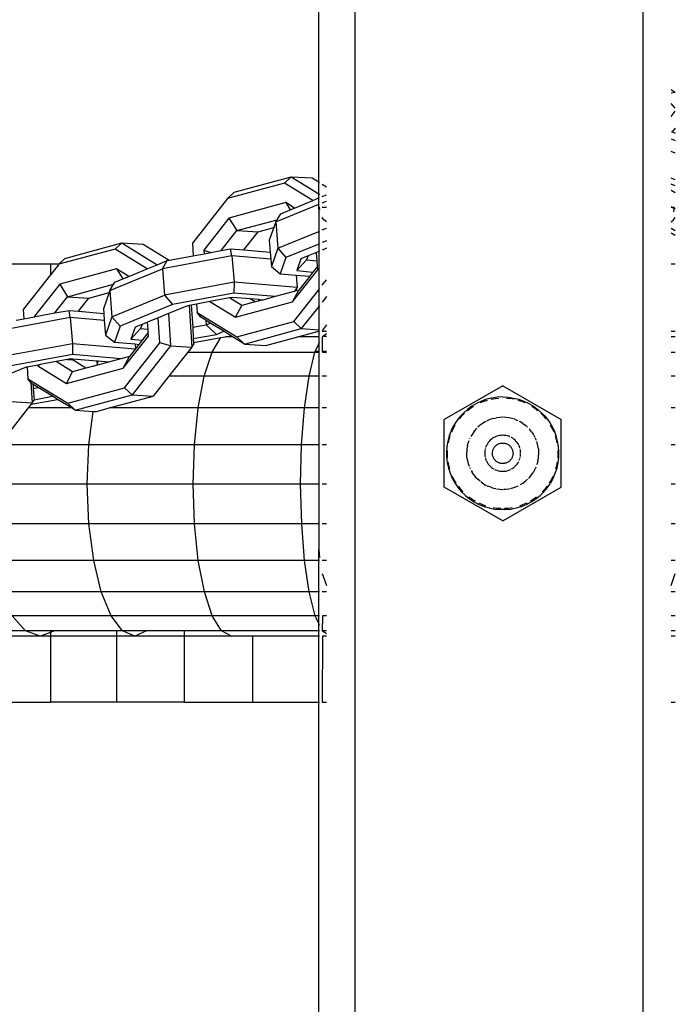
# Model space of a CAD drawing. Units: inches. Extents: x -39 to 696, y 67 to 324.
# Drawn here: x 323 to 331, y 212 to 223 of the extents above; entities that cross this region are included whole.
import ezdxf

# ---------------------------------------------------------------- set-up
doc = ezdxf.new("R2010")
doc.units = ezdxf.units.IN
doc.header["$MEASUREMENT"] = 0

# ---------------------------------------------------------------- blocks, each defined once
blk = doc.blocks.new('RB0520-2D')
for p, q in [((-1.6, 75.83), (-1.6, -75.83)), ((1.6, 75.83), (1.6, -75.83)), ((-2, 26.07), (-2, 28.59)), ((1.951, 27.066), (1.913, 27.091)), ((1.913, 27.06), (1.951, 27.066)), ((1.951, 27.066), (1.96, 27.068)), ((1.96, 26.888), (1.913, 26.939)), ((1.913, 26.798), (1.96, 26.857)), ((1.96, 26.668), (1.926, 26.625)), ((1.913, 26.63), (1.926, 26.625)), ((1.926, 26.625), (1.96, 26.612)), ((1.913, 26.549), (1.96, 26.531)), ((1.96, 26.391), (1.913, 26.409)), ((-2.937, 25.957), (-2.306, 26.128)), ((-2.38, 26.058), (-2.306, 26.128)), ((-2.306, 26.128), (-2.071, 26.114)), ((-2.306, 26.128), (-2, 25.94)), ((-2.38, 26.058), (-3.011, 25.887)), ((-2.065, 25.865), (-2.38, 26.058)), ((-2.071, 26.114), (-2, 26.07)), ((-2, 26.07), (-1.99, 26.064)), ((-2, 25.94), (-2, 26.07)), ((-1.96, 26.046), (-1.913, 26.017)), ((1.96, 26.094), (1.913, 26.112)), ((1.96, 26.026), (1.913, 26.044)), ((-2.937, 25.957), (-3.011, 25.887)), ((-2, 25.94), (-1.99, 25.934)), ((-2, 25.892), (-2, 25.94)), ((-2, 25.892), (-1.99, 25.896)), ((-1.96, 25.916), (-1.953, 25.911)), ((-1.96, 25.908), (-1.953, 25.911)), ((-1.953, 25.911), (-1.913, 25.927)), ((1.96, 25.95), (1.913, 25.975)), ((-3.011, 25.887), (-3.401, 25.39)), ((-2.365, 25.841), (-2.996, 25.67)), ((-2.477, 25.626), (-2, 25.822)), ((-2.268, 25.781), (-2.365, 25.841)), ((-2.365, 25.841), (-2.316, 25.762)), ((-2.268, 25.781), (-2.065, 25.865)), ((-2.065, 25.865), (-2, 25.892)), ((-2, 25.822), (-2, 25.892)), ((-2, 25.822), (-1.99, 25.826)), ((-2, 25.79), (-2, 25.822)), ((-1.993, 25.738), (-2, 25.79)), ((-2, 25.79), (-2, 25.522)), ((-1.994, 25.79), (-1.99, 25.79)), ((-1.994, 25.79), (-1.99, 25.759)), ((-1.96, 25.839), (-1.913, 25.858)), ((-1.96, 25.79), (-1.913, 25.79)), ((1.913, 25.797), (1.926, 25.79)), ((1.913, 25.79), (1.926, 25.79)), ((1.926, 25.79), (1.946, 25.79)), ((1.926, 25.79), (1.945, 25.78)), ((1.946, 25.79), (1.945, 25.78)), ((-2.462, 25.651), (-2.422, 25.718)), ((-2.422, 25.718), (-2.316, 25.762)), ((-2.316, 25.762), (-2.268, 25.781)), ((-1.99, 25.732), (-1.993, 25.738)), ((1.945, 25.78), (1.939, 25.738)), ((1.945, 25.78), (1.96, 25.772)), ((-2.996, 25.67), (-3.276, 25.313)), ((-2.996, 25.67), (-2.908, 25.53)), ((-2.908, 25.53), (-2.462, 25.651)), ((-2.477, 25.626), (-2.499, 25.563)), ((-2.477, 25.626), (-2.462, 25.651)), ((-2.477, 25.626), (-2.453, 25.335)), ((-1.941, 25.649), (-1.96, 25.674)), ((-1.913, 25.627), (-1.941, 25.649)), ((1.913, 25.628), (1.94, 25.649)), ((1.94, 25.649), (1.96, 25.675)), ((-3.083, 25.308), (-2.908, 25.53)), ((-2.908, 25.53), (-2.673, 25.516)), ((-2.831, 25.315), (-2.673, 25.516)), ((-2.673, 25.516), (-2.499, 25.563)), ((-2.499, 25.563), (-2.549, 25.423)), ((-2.453, 25.335), (-2, 25.522)), ((-2, 25.522), (-1.99, 25.526)), ((-2, 25.522), (-2, 25.38)), ((-1.96, 25.538), (-1.913, 25.558)), ((1.913, 25.556), (1.96, 25.531)), ((1.96, 25.476), (1.913, 25.501)), ((-4.817, 25.222), (-4.186, 25.393)), ((-4.259, 25.323), (-4.186, 25.393)), ((-4.186, 25.393), (-3.95, 25.379)), ((-4.186, 25.393), (-3.792, 25.152)), ((-3.95, 25.379), (-3.66, 25.201)), ((-3.401, 25.39), (-3.392, 25.251)), ((-2.549, 25.423), (-2.538, 25.29)), ((-2, 25.38), (-2.363, 25.231)), ((-1.99, 25.384), (-2, 25.38)), ((-2, 25.38), (-2, 25.298)), ((-1.913, 25.416), (-1.96, 25.397)), ((-4.259, 25.323), (-4.885, 25.157)), ((-3.904, 25.105), (-4.259, 25.323)), ((-2.964, 25.249), (-3.736, 25.105)), ((-3.66, 25.201), (-3.392, 25.251)), ((-3.392, 25.251), (-3.273, 25.273)), ((-3.276, 25.313), (-3.273, 25.273)), ((-3.276, 25.313), (-3.198, 25.287)), ((-3.273, 25.273), (-3.198, 25.287)), ((-3.198, 25.287), (-3.083, 25.308)), ((-3.083, 25.308), (-2.978, 25.328)), ((-2.964, 25.249), (-2.978, 25.328)), ((-2.978, 25.328), (-2.831, 25.315)), ((-2.532, 25.212), (-2.964, 25.249)), ((-2.964, 25.249), (-2.94, 24.958)), ((-2.831, 25.315), (-2.538, 25.29)), ((-2.538, 25.29), (-2.532, 25.212)), ((-2.453, 25.335), (-2.525, 25.132)), ((-2.453, 25.335), (-2.363, 25.231)), ((-2.118, 25.249), (-2.197, 25.217)), ((-2.118, 25.249), (-2.134, 25.205)), ((-2.024, 25.288), (-2.118, 25.249)), ((-2, 25.298), (-2.024, 25.288)), ((-2.017, 25.195), (-2.024, 25.288)), ((-1.99, 25.302), (-2, 25.298)), ((-2, 25.298), (-2, 24.873)), ((-1.913, 25.334), (-1.96, 25.314)), ((-4.979, 25.157), (-5.696, 25.157)), ((-4.885, 25.157), (-4.979, 25.157)), ((-4.979, 25.157), (-4.979, 25.039)), ((-4.89, 25.152), (-4.979, 25.039)), ((-4.885, 25.157), (-4.89, 25.152)), ((-4.817, 25.222), (-4.885, 25.157)), ((-3.904, 25.105), (-3.792, 25.152)), ((-3.792, 25.152), (-3.682, 25.197)), ((-3.736, 25.105), (-3.682, 25.197)), ((-3.682, 25.197), (-3.66, 25.201)), ((-2.532, 25.212), (-2.525, 25.132)), ((-2.525, 25.132), (-2.426, 25.052)), ((-2.363, 25.231), (-2.426, 25.052)), ((-2.197, 25.217), (-2.244, 25.086)), ((-2.244, 25.086), (-2.134, 25.205)), ((-2.134, 25.205), (-2.017, 25.195)), ((-2.013, 25.133), (-2.063, 25.07)), ((-2.013, 25.133), (-2.017, 25.195)), ((-2.011, 25.095), (-2.013, 25.133)), ((1.96, 25.157), (1.913, 25.157)), ((-4.979, 25.039), (-5.281, 24.655)), ((-4.245, 25.106), (-4.876, 24.935)), ((-4.319, 24.866), (-3.736, 25.105)), ((-4.107, 25.022), (-4.245, 25.106)), ((-4.245, 25.106), (-4.175, 24.994)), ((-4.175, 24.994), (-4.107, 25.022)), ((-4.107, 25.022), (-3.904, 25.105)), ((-3.736, 25.105), (-3.713, 24.814)), ((-2.426, 25.052), (-2.251, 25.037)), ((-2.291, 24.739), (-2.011, 25.095)), ((-2.251, 25.037), (-2.24, 24.898)), ((-2.251, 25.037), (-2.099, 25.024)), ((-2.244, 25.086), (-2.063, 25.07)), ((-2.099, 25.024), (-2.221, 24.869)), ((-2.063, 25.07), (-2.099, 25.024)), ((-4.876, 24.935), (-5.156, 24.579)), ((-4.876, 24.935), (-4.788, 24.796)), ((-4.788, 24.796), (-4.279, 24.934)), ((-4.319, 24.866), (-4.279, 24.934)), ((-4.279, 24.934), (-4.265, 24.957)), ((-4.265, 24.957), (-4.175, 24.994)), ((-2.94, 24.958), (-3.713, 24.814)), ((-2.94, 24.958), (-2.941, 24.837)), ((-2.24, 24.898), (-2.94, 24.958)), ((-1.96, 24.923), (-1.913, 24.984)), ((-4.553, 24.781), (-4.327, 24.842)), ((-4.327, 24.842), (-4.391, 24.662)), ((-4.319, 24.866), (-4.327, 24.842)), ((-4.319, 24.866), (-4.296, 24.575)), ((-4.296, 24.575), (-3.713, 24.814)), ((-3.713, 24.814), (-3.622, 24.71)), ((-2.941, 24.837), (-3.622, 24.71)), ((-2.482, 24.798), (-2.941, 24.837)), ((-2.272, 24.855), (-2.482, 24.798)), ((-2.291, 24.739), (-2.221, 24.869)), ((-2.276, 24.522), (-2, 24.873)), ((-2.24, 24.898), (-2.272, 24.855)), ((-2.253, 24.86), (-2.272, 24.855)), ((-2.253, 24.86), (-2.24, 24.898)), ((-2.221, 24.869), (-2.253, 24.86)), ((-2, 24.873), (-1.99, 24.886)), ((-2, 24.873), (-2, 24.687)), ((-4.929, 24.616), (-4.788, 24.796)), ((-4.788, 24.796), (-4.553, 24.781)), ((-4.667, 24.636), (-4.553, 24.781)), ((-3.622, 24.71), (-4.205, 24.471)), ((-3.456, 24.696), (-3.668, 24.609)), ((-3.439, 24.699), (-3.456, 24.696)), ((-3.417, 24.704), (-3.439, 24.699)), ((-3.439, 24.699), (-3.408, 24.238)), ((-3.355, 24.715), (-3.417, 24.704)), ((-3.417, 24.704), (-3.399, 24.458)), ((-3.207, 24.743), (-3.355, 24.715)), ((-3.355, 24.715), (-3.349, 24.622)), ((-2.991, 24.783), (-3.207, 24.743)), ((-3.207, 24.743), (-2.922, 24.568)), ((-2.958, 24.789), (-2.991, 24.783)), ((-2.852, 24.698), (-2.991, 24.783)), ((-2.762, 24.772), (-2.958, 24.789)), ((-2.922, 24.568), (-2.291, 24.739)), ((-2.922, 24.568), (-2.852, 24.698)), ((-2.705, 24.738), (-2.852, 24.698)), ((-2.705, 24.738), (-2.762, 24.772)), ((-2.67, 24.764), (-2.762, 24.772)), ((-2.668, 24.748), (-2.705, 24.738)), ((-2.67, 24.764), (-2.668, 24.748)), ((-2.653, 24.763), (-2.67, 24.764)), ((-2.657, 24.751), (-2.668, 24.748)), ((-2.657, 24.751), (-2.653, 24.763)), ((-2.621, 24.76), (-2.657, 24.751)), ((-2.621, 24.76), (-2.653, 24.763)), ((-2.482, 24.798), (-2.621, 24.76)), ((-1.99, 24.7), (-2, 24.687)), ((-1.913, 24.798), (-1.96, 24.737)), ((-5.281, 24.655), (-5.274, 24.552)), ((-5.146, 24.576), (-4.929, 24.616)), ((-4.929, 24.616), (-4.772, 24.645)), ((-4.758, 24.566), (-4.772, 24.645)), ((-4.772, 24.645), (-4.667, 24.636)), ((-4.667, 24.636), (-4.387, 24.612)), ((-4.391, 24.662), (-4.387, 24.612)), ((-4.387, 24.612), (-4.381, 24.534)), ((-3.668, 24.609), (-3.784, 24.561)), ((-3.668, 24.609), (-3.644, 24.253)), ((-3.349, 24.622), (-2.907, 24.351)), ((-3.309, 24.569), (-3.349, 24.622)), ((-2, 24.687), (-2.193, 24.442)), ((-2, 24.687), (-2, 24.43)), ((-4.758, 24.566), (-5.53, 24.423)), ((-5.36, 24.536), (-5.274, 24.552)), ((-5.274, 24.552), (-5.155, 24.574)), ((-5.156, 24.579), (-5.155, 24.574)), ((-5.156, 24.579), (-5.146, 24.576)), ((-5.155, 24.574), (-5.146, 24.576)), ((-4.381, 24.534), (-4.758, 24.566)), ((-4.758, 24.566), (-4.734, 24.275)), ((-4.381, 24.534), (-4.368, 24.371)), ((-4.296, 24.575), (-4.368, 24.371)), ((-4.296, 24.575), (-4.205, 24.471)), ((-3.961, 24.489), (-4.039, 24.457)), ((-3.961, 24.489), (-3.977, 24.444)), ((-3.901, 24.514), (-3.961, 24.489)), ((-3.784, 24.561), (-3.901, 24.514)), ((-3.895, 24.437), (-3.901, 24.514)), ((-3.765, 24.284), (-3.784, 24.561)), ((-3.399, 24.458), (-3.249, 24.485)), ((-3.253, 24.535), (-3.309, 24.569)), ((-3.253, 24.535), (-3.249, 24.485)), ((-3.204, 24.504), (-3.253, 24.535)), ((-3.249, 24.485), (-3.204, 24.504)), ((-3.135, 24.379), (-3.249, 24.485)), ((-3.054, 24.413), (-3.204, 24.504)), ((-2.907, 24.351), (-2.276, 24.522)), ((-2.193, 24.442), (-2.276, 24.522)), ((-1.913, 24.484), (-1.959, 24.427)), ((-4.368, 24.371), (-4.268, 24.291)), ((-4.205, 24.471), (-4.268, 24.291)), ((-4.039, 24.457), (-4.086, 24.325)), ((-4.086, 24.325), (-3.977, 24.444)), ((-3.977, 24.444), (-3.895, 24.437)), ((-3.893, 24.399), (-3.959, 24.314)), ((-3.893, 24.399), (-3.895, 24.437)), ((-3.89, 24.36), (-3.893, 24.399)), ((-3.399, 24.458), (-3.392, 24.332)), ((-3.392, 24.332), (-3.135, 24.379)), ((-3.135, 24.379), (-3.054, 24.413)), ((-2.975, 24.364), (-3.054, 24.413)), ((-2.823, 24.271), (-2.193, 24.442)), ((-2.232, 24.353), (-2.013, 24.412)), ((-2.193, 24.442), (-2, 24.43)), ((-2, 24.412), (-2.013, 24.412)), ((-2, 24.43), (-1.99, 24.43)), ((-2, 24.43), (-2, 24.412)), ((-2, 24.412), (-1.99, 24.419)), ((-1.99, 24.412), (-2, 24.412)), ((-2, 24.412), (-2, 24.353)), ((-1.959, 24.427), (-1.959, 24.412)), ((-1.913, 24.412), (-1.959, 24.412)), ((-1.959, 24.356), (-1.913, 24.39)), ((1.96, 24.412), (1.913, 24.412)), ((-4.734, 24.275), (-5.506, 24.132)), ((-4.734, 24.275), (-4.735, 24.154)), ((-4.037, 24.216), (-4.734, 24.275)), ((-4.268, 24.291), (-4.038, 24.272)), ((-4.17, 24.004), (-3.89, 24.36)), ((-4.156, 23.787), (-3.765, 24.284)), ((-4.086, 24.325), (-3.959, 24.314)), ((-4.038, 24.272), (-4.034, 24.219)), ((-4.038, 24.272), (-3.996, 24.268)), ((-3.996, 24.268), (-4.034, 24.219)), ((-3.959, 24.314), (-3.996, 24.268)), ((-3.644, 24.253), (-3.765, 24.284)), ((-3.408, 24.238), (-3.387, 24.269)), ((-3.392, 24.332), (-3.389, 24.287)), ((-3.389, 24.287), (-3.087, 24.343)), ((-3.389, 24.287), (-3.387, 24.269)), ((-3.184, 24.183), (-3.087, 24.343)), ((-3.087, 24.343), (-3.035, 24.353)), ((-3.035, 24.353), (-2.975, 24.364)), ((-2.957, 24.353), (-3.035, 24.353)), ((-2.957, 24.353), (-2.975, 24.364)), ((-2.823, 24.271), (-2.957, 24.353)), ((-2.823, 24.271), (-2.907, 24.351)), ((-2.823, 24.271), (-2.588, 24.257)), ((-2.588, 24.257), (-2.232, 24.353)), ((-2, 24.353), (-2.232, 24.353)), ((-2.038, 24.189), (-2, 24.273)), ((-1.99, 24.353), (-2, 24.353)), ((-2, 24.353), (-2, 24.273)), ((-2, 24.273), (-1.99, 24.295)), ((-2, 24.273), (-2, 24.189)), ((-1.959, 24.356), (-1.96, 24.353)), ((-1.956, 24.356), (-1.96, 24.353)), ((-1.96, 24.353), (-1.96, 24.189)), ((-1.956, 24.356), (-1.959, 24.356)), ((-1.913, 24.353), (-1.956, 24.356)), ((-1.913, 24.356), (-1.956, 24.356)), ((1.96, 24.353), (1.913, 24.353)), ((-4.735, 24.154), (-5.416, 24.028)), ((-4.196, 24.108), (-4.735, 24.154)), ((-4.037, 24.216), (-4.101, 24.134)), ((-3.644, 24.253), (-4.072, 23.707)), ((-4.034, 24.219), (-4.037, 24.216)), ((-3.452, 24.183), (-3.664, 23.913)), ((-3.644, 24.253), (-3.408, 24.238)), ((-3.408, 24.238), (-3.452, 24.183)), ((-3.452, 24.183), (-3.184, 24.183)), ((-3.271, 23.913), (-3.184, 24.183)), ((-3.184, 24.183), (-2.041, 24.183)), ((-2.107, 23.913), (-2.041, 24.183)), ((-2.041, 24.183), (-2.038, 24.189)), ((-2.041, 24.183), (-2, 24.183)), ((-2, 24.189), (-2.038, 24.189)), ((-1.99, 24.189), (-2, 24.189)), ((-2, 24.189), (-2, 24.183)), ((-2, 24.183), (-1.99, 24.183)), ((-2, 24.183), (-2, 23.913)), ((-1.913, 24.189), (-1.96, 24.189)), ((-1.96, 24.189), (-1.959, 24.183)), ((-1.959, 24.183), (-1.913, 24.183)), ((1.913, 24.183), (1.96, 24.183)), ((-5.091, 24.043), (-5.119, 24.038)), ((-5.118, 24.028), (-5.091, 24.043)), ((-4.916, 24.076), (-5.091, 24.043)), ((-4.79, 24.099), (-4.916, 24.076)), ((-4.732, 23.963), (-4.916, 24.076)), ((-4.752, 24.106), (-4.79, 24.099)), ((-4.79, 24.099), (-4.736, 24.096)), ((-4.737, 24.105), (-4.752, 24.106)), ((-4.736, 24.096), (-4.737, 24.105)), ((-4.729, 24.104), (-4.737, 24.105)), ((-4.728, 24.091), (-4.736, 24.096)), ((-4.728, 24.091), (-4.729, 24.104)), ((-4.463, 24.082), (-4.729, 24.104)), ((-4.585, 24.003), (-4.728, 24.091)), ((-4.502, 24.026), (-4.46, 24.042)), ((-4.463, 24.082), (-4.46, 24.042)), ((-4.447, 24.08), (-4.463, 24.082)), ((-4.46, 24.042), (-4.447, 24.08)), ((-4.455, 24.038), (-4.46, 24.042)), ((-4.335, 24.071), (-4.455, 24.038)), ((-4.335, 24.071), (-4.447, 24.08)), ((-4.196, 24.108), (-4.335, 24.071)), ((-4.101, 24.134), (-4.196, 24.108)), ((-4.17, 24.004), (-4.101, 24.134)), ((-5.25, 24.014), (-5.438, 23.937)), ((-5.237, 24.016), (-5.25, 24.014)), ((-5.119, 24.038), (-5.237, 24.016)), ((-5.237, 24.016), (-5.229, 23.887)), ((-5.119, 24.038), (-5.118, 24.028)), ((-5.118, 24.028), (-4.801, 23.833)), ((-4.801, 23.833), (-4.17, 24.004)), ((-4.801, 23.833), (-4.732, 23.963)), ((-4.585, 24.003), (-4.732, 23.963)), ((-4.502, 24.026), (-4.585, 24.003)), ((-4.455, 24.038), (-4.502, 24.026)), ((-5.229, 23.887), (-4.787, 23.616)), ((-5.197, 23.845), (-5.229, 23.887)), ((-5.197, 23.845), (-5.182, 23.618)), ((-5.188, 23.834), (-5.197, 23.845)), ((-5.172, 23.824), (-5.188, 23.834)), ((-5.172, 23.824), (-5.169, 23.779)), ((-5.115, 23.789), (-5.172, 23.824)), ((-3.664, 23.913), (-3.837, 23.693)), ((-3.271, 23.913), (-3.664, 23.913)), ((-3.338, 23.562), (-3.271, 23.913)), ((-2.107, 23.913), (-3.271, 23.913)), ((-2.157, 23.562), (-2.107, 23.913)), ((-2, 23.913), (-2.107, 23.913)), ((-1.99, 23.913), (-2, 23.913)), ((-2, 23.913), (-2, 23.562)), ((-1.913, 23.913), (-1.96, 23.913)), ((1.96, 23.913), (1.913, 23.913)), ((-5.169, 23.779), (-5.115, 23.789)), ((-5.169, 23.779), (-5.161, 23.654)), ((-4.956, 23.692), (-5.115, 23.789)), ((-4.787, 23.616), (-4.156, 23.787)), ((-4.072, 23.707), (-4.156, 23.787)), ((0.044, 23.809), (-0.606, 23.434)), ((0.044, 23.809), (0.694, 23.434)), ((-5.417, 23.632), (-5.182, 23.618)), ((-5.194, 23.603), (-5.226, 23.562)), ((-5.194, 23.603), (-4.9, 23.657)), ((-5.182, 23.618), (-5.194, 23.603)), ((-5.182, 23.618), (-5.161, 23.649)), ((-5.161, 23.654), (-4.956, 23.692)), ((-5.161, 23.654), (-5.161, 23.649)), ((-4.9, 23.657), (-4.956, 23.692)), ((-4.744, 23.562), (-4.9, 23.657)), ((-4.703, 23.536), (-4.787, 23.616)), ((-4.703, 23.536), (-4.072, 23.707)), ((-4.321, 23.562), (-3.837, 23.693)), ((-4.072, 23.707), (-3.837, 23.693)), ((-0.247, 23.612), (-0.299, 23.582)), ((-0.192, 23.638), (-0.247, 23.612)), ((-0.204, 23.621), (-0.164, 23.637)), ((-0.135, 23.658), (-0.192, 23.638)), ((-0.164, 23.637), (-0.124, 23.65)), ((-0.077, 23.672), (-0.135, 23.658)), ((-0.083, 23.66), (-0.041, 23.667)), ((-0.017, 23.681), (-0.077, 23.672)), ((-0.041, 23.667), (0.001, 23.671)), ((0.044, 23.684), (-0.017, 23.681)), ((0.044, 23.684), (0.104, 23.681)), ((0.086, 23.671), (0.128, 23.667)), ((0.104, 23.681), (0.164, 23.672)), ((0.17, 23.66), (0.128, 23.667)), ((0.164, 23.672), (0.222, 23.658)), ((0.211, 23.65), (0.251, 23.637)), ((0.222, 23.658), (0.279, 23.638)), ((0.251, 23.637), (0.291, 23.621)), ((0.279, 23.638), (0.334, 23.612)), ((0.334, 23.612), (0.386, 23.582)), ((-5.226, 23.562), (-5.547, 23.153)), ((-4.744, 23.562), (-5.226, 23.562)), ((-4.703, 23.536), (-4.744, 23.562)), ((-4.703, 23.536), (-4.505, 23.524)), ((-4.552, 23.153), (-4.505, 23.524)), ((-4.505, 23.524), (-4.468, 23.522)), ((-4.468, 23.522), (-4.321, 23.562)), ((-3.338, 23.562), (-4.321, 23.562)), ((-3.38, 23.153), (-3.338, 23.562)), ((-2.157, 23.562), (-3.338, 23.562)), ((-2.189, 23.153), (-2.157, 23.562)), ((-2, 23.562), (-2.157, 23.562)), ((-1.99, 23.562), (-2, 23.562)), ((-2, 23.562), (-2, 23.153)), ((-1.913, 23.562), (-1.96, 23.562)), ((-0.393, 23.506), (-0.434, 23.462)), ((-0.409, 23.474), (-0.379, 23.504)), ((-0.348, 23.546), (-0.393, 23.506)), ((-0.299, 23.582), (-0.348, 23.546)), ((-0.347, 23.532), (-0.314, 23.558)), ((-0.314, 23.558), (-0.279, 23.582)), ((0.366, 23.582), (0.401, 23.558)), ((0.386, 23.582), (0.435, 23.546)), ((0.401, 23.558), (0.435, 23.532)), ((0.435, 23.546), (0.48, 23.506)), ((0.466, 23.504), (0.496, 23.474)), ((0.521, 23.462), (0.48, 23.506)), ((1.96, 23.562), (1.913, 23.562)), ((-0.606, 22.684), (-0.606, 23.434)), ((-0.471, 23.414), (-0.502, 23.363)), ((-0.434, 23.462), (-0.471, 23.414)), ((-0.436, 23.442), (-0.409, 23.474)), ((-0.18, 23.39), (-0.208, 23.37)), ((-0.152, 23.408), (-0.18, 23.39)), ((-0.142, 23.413), (-0.152, 23.408)), ((-0.121, 23.423), (-0.134, 23.417)), ((-0.09, 23.436), (-0.121, 23.423)), ((-0.057, 23.446), (-0.09, 23.436)), ((-0.057, 23.446), (-0.024, 23.453)), ((0.01, 23.457), (-0.024, 23.453)), ((0.044, 23.459), (0.01, 23.457)), ((0.077, 23.457), (0.053, 23.459)), ((0.111, 23.453), (0.077, 23.457)), ((0.144, 23.446), (0.111, 23.453)), ((0.177, 23.436), (0.144, 23.446)), ((0.177, 23.436), (0.208, 23.423)), ((0.213, 23.421), (0.208, 23.423)), ((0.239, 23.408), (0.229, 23.413)), ((0.268, 23.39), (0.239, 23.408)), ((0.268, 23.39), (0.295, 23.37)), ((0.496, 23.474), (0.524, 23.442)), ((0.558, 23.414), (0.521, 23.462)), ((0.59, 23.363), (0.558, 23.414)), ((0.694, 22.684), (0.694, 23.434)), ((-0.529, 23.309), (-0.551, 23.252)), ((-0.527, 23.314), (-0.529, 23.309)), ((-0.502, 23.363), (-0.527, 23.314)), ((-0.523, 23.296), (-0.505, 23.335)), ((-0.505, 23.335), (-0.485, 23.372)), ((-0.278, 23.297), (-0.297, 23.269)), ((-0.257, 23.323), (-0.278, 23.297)), ((-0.245, 23.336), (-0.257, 23.323)), ((-0.208, 23.37), (-0.232, 23.349)), ((0.295, 23.37), (0.319, 23.349)), ((0.344, 23.323), (0.338, 23.329)), ((0.365, 23.297), (0.344, 23.323)), ((0.365, 23.297), (0.384, 23.269)), ((0.572, 23.372), (0.592, 23.335)), ((0.617, 23.309), (0.59, 23.363)), ((0.592, 23.335), (0.61, 23.296)), ((0.638, 23.252), (0.617, 23.309)), ((-0.567, 23.194), (-0.577, 23.134)), ((-0.551, 23.252), (-0.567, 23.194)), ((-0.559, 23.175), (-0.55, 23.216)), ((-0.55, 23.216), (-0.538, 23.257)), ((-0.347, 23.143), (-0.339, 23.176)), ((-0.332, 23.196), (-0.339, 23.176)), ((-0.321, 23.222), (-0.325, 23.214)), ((-0.297, 23.269), (-0.309, 23.247)), ((-0.117, 23.178), (-0.127, 23.164)), ((-0.107, 23.191), (-0.117, 23.178)), ((-0.095, 23.203), (-0.107, 23.191)), ((-0.082, 23.215), (-0.095, 23.203)), ((-0.068, 23.225), (-0.082, 23.215)), ((-0.054, 23.234), (-0.068, 23.225)), ((-0.049, 23.236), (-0.054, 23.234)), ((-0.039, 23.241), (-0.044, 23.238)), ((-0.023, 23.248), (-0.039, 23.241)), ((-0.007, 23.252), (-0.023, 23.248)), ((0.01, 23.256), (-0.007, 23.252)), ((-0.002, 23.163), (0.005, 23.166)), ((0.005, 23.166), (0.012, 23.169)), ((0.027, 23.258), (0.01, 23.256)), ((0.012, 23.169), (0.02, 23.171)), ((0.02, 23.171), (0.028, 23.172)), ((0.044, 23.259), (0.027, 23.258)), ((0.028, 23.172), (0.036, 23.173)), ((0.036, 23.173), (0.044, 23.173)), ((0.044, 23.173), (0.051, 23.173)), ((0.06, 23.258), (0.049, 23.259)), ((0.051, 23.173), (0.059, 23.172)), ((0.059, 23.172), (0.067, 23.171)), ((0.077, 23.256), (0.06, 23.258)), ((0.067, 23.171), (0.075, 23.169)), ((0.075, 23.169), (0.082, 23.166)), ((0.094, 23.252), (0.077, 23.256)), ((0.082, 23.166), (0.09, 23.163)), ((0.11, 23.248), (0.094, 23.252)), ((0.124, 23.242), (0.11, 23.248)), ((0.141, 23.234), (0.136, 23.236)), ((0.156, 23.225), (0.141, 23.234)), ((0.169, 23.215), (0.156, 23.225)), ((0.182, 23.203), (0.169, 23.215)), ((0.194, 23.191), (0.182, 23.203)), ((0.204, 23.178), (0.194, 23.191)), ((0.214, 23.164), (0.204, 23.178)), ((0.387, 23.263), (0.384, 23.269)), ((0.401, 23.239), (0.392, 23.255)), ((0.415, 23.208), (0.405, 23.23)), ((0.416, 23.205), (0.415, 23.208)), ((0.426, 23.176), (0.422, 23.188)), ((0.435, 23.143), (0.426, 23.176)), ((0.625, 23.257), (0.637, 23.216)), ((0.637, 23.216), (0.646, 23.175)), ((0.654, 23.194), (0.638, 23.252)), ((0.664, 23.134), (0.654, 23.194)), ((-4.552, 23.153), (-5.547, 23.153)), ((-4.57, 22.715), (-4.552, 23.153)), ((-3.38, 23.153), (-4.552, 23.153)), ((-3.394, 22.715), (-3.38, 23.153)), ((-2.189, 23.153), (-3.38, 23.153)), ((-2.2, 22.715), (-2.189, 23.153)), ((-2, 23.153), (-2.189, 23.153)), ((-1.99, 23.153), (-2, 23.153)), ((-2, 23.153), (-2, 22.715)), ((-1.913, 23.153), (-1.96, 23.153)), ((-0.577, 23.134), (-0.581, 23.074)), ((-0.581, 23.074), (-0.58, 23.014)), ((-0.57, 23.048), (-0.57, 23.091)), ((-0.353, 23.11), (-0.356, 23.076)), ((-0.356, 23.042), (-0.356, 23.076)), ((-0.347, 23.143), (-0.353, 23.11)), ((-0.155, 23.084), (-0.156, 23.067)), ((-0.156, 23.067), (-0.156, 23.05)), ((-0.152, 23.101), (-0.155, 23.084)), ((-0.148, 23.115), (-0.15, 23.11)), ((-0.142, 23.133), (-0.146, 23.123)), ((-0.135, 23.149), (-0.142, 23.133)), ((-0.127, 23.164), (-0.132, 23.154)), ((-0.071, 23.065), (-0.07, 23.073)), ((-0.071, 23.057), (-0.071, 23.065)), ((-0.07, 23.049), (-0.071, 23.057)), ((-0.07, 23.073), (-0.069, 23.08)), ((-0.069, 23.08), (-0.067, 23.088)), ((-0.067, 23.088), (-0.065, 23.096)), ((-0.065, 23.096), (-0.062, 23.103)), ((-0.062, 23.103), (-0.059, 23.11)), ((-0.059, 23.11), (-0.055, 23.117)), ((-0.055, 23.117), (-0.05, 23.124)), ((-0.05, 23.124), (-0.046, 23.13)), ((-0.046, 23.13), (-0.041, 23.136)), ((-0.041, 23.136), (-0.035, 23.142)), ((-0.035, 23.142), (-0.029, 23.147)), ((-0.029, 23.147), (-0.023, 23.152)), ((-0.023, 23.152), (-0.016, 23.156)), ((-0.016, 23.156), (-0.01, 23.16)), ((-0.01, 23.16), (-0.002, 23.163)), ((0.09, 23.163), (0.097, 23.16)), ((0.097, 23.16), (0.103, 23.156)), ((0.103, 23.156), (0.11, 23.152)), ((0.11, 23.152), (0.116, 23.147)), ((0.116, 23.147), (0.122, 23.142)), ((0.122, 23.142), (0.128, 23.136)), ((0.128, 23.136), (0.133, 23.13)), ((0.133, 23.13), (0.138, 23.124)), ((0.138, 23.124), (0.142, 23.117)), ((0.142, 23.117), (0.146, 23.11)), ((0.146, 23.11), (0.149, 23.103)), ((0.149, 23.103), (0.152, 23.096)), ((0.152, 23.096), (0.154, 23.088)), ((0.154, 23.088), (0.156, 23.08)), ((0.156, 23.08), (0.157, 23.073)), ((0.157, 23.073), (0.158, 23.065)), ((0.158, 23.057), (0.157, 23.049)), ((0.158, 23.065), (0.158, 23.057)), ((0.215, 23.161), (0.214, 23.164)), ((0.222, 23.149), (0.218, 23.156)), ((0.229, 23.133), (0.224, 23.144)), ((0.235, 23.118), (0.229, 23.133)), ((0.238, 23.105), (0.237, 23.11)), ((0.242, 23.084), (0.24, 23.097)), ((0.243, 23.067), (0.242, 23.084)), ((0.243, 23.064), (0.243, 23.067)), ((0.243, 23.05), (0.243, 23.055)), ((0.44, 23.11), (0.435, 23.143)), ((0.44, 23.11), (0.443, 23.076)), ((0.443, 23.076), (0.443, 23.042)), ((0.657, 23.091), (0.657, 23.048)), ((0.668, 23.074), (0.664, 23.134)), ((0.667, 23.014), (0.668, 23.074)), ((1.96, 23.153), (1.913, 23.153)), ((-0.58, 23.014), (-0.573, 22.954)), ((-0.573, 22.954), (-0.56, 22.895)), ((-0.568, 23.006), (-0.57, 23.048)), ((-0.555, 22.922), (-0.563, 22.964)), ((-0.353, 23.008), (-0.356, 23.042)), ((-0.353, 23.008), (-0.347, 22.975)), ((-0.347, 22.975), (-0.339, 22.942)), ((-0.156, 23.05), (-0.155, 23.034)), ((-0.155, 23.034), (-0.152, 23.017)), ((-0.149, 23.006), (-0.148, 23)), ((-0.148, 23), (-0.142, 22.984)), ((-0.142, 22.984), (-0.14, 22.98)), ((-0.138, 22.975), (-0.135, 22.969)), ((-0.132, 22.963), (-0.127, 22.954)), ((-0.127, 22.954), (-0.117, 22.94)), ((-0.069, 23.041), (-0.07, 23.049)), ((-0.068, 23.034), (-0.069, 23.041)), ((-0.066, 23.026), (-0.068, 23.034)), ((-0.063, 23.018), (-0.066, 23.026)), ((-0.06, 23.011), (-0.063, 23.018)), ((-0.057, 23.004), (-0.06, 23.011)), ((-0.053, 22.997), (-0.057, 23.004)), ((-0.048, 22.991), (-0.053, 22.997)), ((-0.043, 22.985), (-0.048, 22.991)), ((-0.038, 22.979), (-0.043, 22.985)), ((-0.032, 22.973), (-0.038, 22.979)), ((-0.026, 22.968), (-0.032, 22.973)), ((-0.02, 22.964), (-0.026, 22.968)), ((-0.013, 22.96), (-0.02, 22.964)), ((-0.006, 22.956), (-0.013, 22.96)), ((0.001, 22.953), (-0.006, 22.956)), ((0.009, 22.95), (0.001, 22.953)), ((0.016, 22.948), (0.009, 22.95)), ((0.024, 22.946), (0.016, 22.948)), ((0.032, 22.945), (0.024, 22.946)), ((0.063, 22.946), (0.055, 22.945)), ((0.071, 22.948), (0.063, 22.946)), ((0.078, 22.95), (0.071, 22.948)), ((0.086, 22.953), (0.078, 22.95)), ((0.093, 22.956), (0.086, 22.953)), ((0.1, 22.96), (0.093, 22.956)), ((0.107, 22.964), (0.1, 22.96)), ((0.113, 22.968), (0.107, 22.964)), ((0.119, 22.973), (0.113, 22.968)), ((0.125, 22.979), (0.119, 22.973)), ((0.13, 22.985), (0.125, 22.979)), ((0.135, 22.991), (0.13, 22.985)), ((0.14, 22.997), (0.135, 22.991)), ((0.144, 23.004), (0.14, 22.997)), ((0.147, 23.011), (0.144, 23.004)), ((0.15, 23.018), (0.147, 23.011)), ((0.153, 23.026), (0.15, 23.018)), ((0.155, 23.034), (0.153, 23.026)), ((0.156, 23.041), (0.155, 23.034)), ((0.157, 23.049), (0.156, 23.041)), ((0.204, 22.94), (0.214, 22.954)), ((0.214, 22.954), (0.222, 22.969)), ((0.229, 22.984), (0.235, 23)), ((0.237, 23.009), (0.238, 23.014)), ((0.24, 23.023), (0.242, 23.034)), ((0.242, 23.034), (0.243, 23.05)), ((0.435, 22.975), (0.426, 22.942)), ((0.435, 22.975), (0.44, 23.008)), ((0.44, 23.008), (0.443, 23.042)), ((0.65, 22.964), (0.642, 22.922)), ((0.647, 22.895), (0.66, 22.954)), ((0.657, 23.048), (0.655, 23.006)), ((0.66, 22.954), (0.667, 23.014)), ((-0.56, 22.895), (-0.541, 22.837)), ((-0.544, 22.881), (-0.555, 22.922)), ((-0.541, 22.837), (-0.517, 22.782)), ((-0.339, 22.942), (-0.33, 22.917)), ((-0.323, 22.9), (-0.319, 22.892)), ((-0.307, 22.867), (-0.297, 22.849)), ((-0.278, 22.821), (-0.297, 22.849)), ((-0.117, 22.94), (-0.107, 22.927)), ((-0.107, 22.927), (-0.095, 22.915)), ((-0.095, 22.915), (-0.082, 22.903)), ((-0.082, 22.903), (-0.068, 22.893)), ((-0.068, 22.893), (-0.055, 22.885)), ((-0.043, 22.879), (-0.039, 22.877)), ((-0.039, 22.877), (-0.023, 22.87)), ((-0.023, 22.87), (-0.007, 22.865)), ((-0.007, 22.865), (0.01, 22.862)), ((0.01, 22.862), (0.027, 22.86)), ((0.027, 22.86), (0.044, 22.859)), ((0.04, 22.945), (0.032, 22.945)), ((0.047, 22.945), (0.04, 22.945)), ((0.044, 22.859), (0.06, 22.86)), ((0.055, 22.945), (0.047, 22.945)), ((0.06, 22.86), (0.077, 22.862)), ((0.077, 22.862), (0.094, 22.865)), ((0.094, 22.865), (0.11, 22.87)), ((0.11, 22.87), (0.126, 22.877)), ((0.126, 22.877), (0.13, 22.879)), ((0.142, 22.885), (0.156, 22.893)), ((0.156, 22.893), (0.169, 22.903)), ((0.169, 22.903), (0.182, 22.915)), ((0.182, 22.915), (0.194, 22.927)), ((0.194, 22.927), (0.204, 22.94)), ((0.365, 22.821), (0.384, 22.849)), ((0.401, 22.879), (0.384, 22.849)), ((0.401, 22.879), (0.403, 22.883)), ((0.407, 22.892), (0.414, 22.908)), ((0.423, 22.934), (0.426, 22.942)), ((0.604, 22.782), (0.628, 22.837)), ((0.628, 22.837), (0.647, 22.895)), ((0.642, 22.922), (0.631, 22.881)), ((-0.517, 22.782), (-0.488, 22.731)), ((-0.495, 22.764), (-0.514, 22.802)), ((-0.473, 22.728), (-0.495, 22.764)), ((-0.488, 22.731), (-0.457, 22.685)), ((-0.278, 22.821), (-0.257, 22.795)), ((-0.257, 22.795), (-0.233, 22.77)), ((-0.208, 22.748), (-0.233, 22.77)), ((-0.18, 22.728), (-0.2, 22.742)), ((-0.18, 22.728), (-0.152, 22.71)), ((0.241, 22.711), (0.268, 22.728)), ((0.268, 22.728), (0.295, 22.748)), ((0.295, 22.748), (0.32, 22.77)), ((0.329, 22.779), (0.344, 22.795)), ((0.344, 22.795), (0.365, 22.821)), ((0.54, 22.679), (0.574, 22.729)), ((0.582, 22.764), (0.561, 22.728)), ((0.604, 22.782), (0.574, 22.729)), ((0.601, 22.802), (0.582, 22.764)), ((-4.57, 22.715), (-5.721, 22.715)), ((-3.394, 22.715), (-4.57, 22.715)), ((-4.551, 22.278), (-4.57, 22.715)), ((-2.2, 22.715), (-3.394, 22.715)), ((-3.38, 22.278), (-3.394, 22.715)), ((-2.188, 22.278), (-2.2, 22.715)), ((-2, 22.715), (-2.2, 22.715)), ((-1.99, 22.715), (-2, 22.715)), ((-2, 22.715), (-2, 22.278)), ((-1.913, 22.715), (-1.96, 22.715)), ((0.044, 22.308), (-0.606, 22.684)), ((-0.457, 22.685), (-0.453, 22.679)), ((-0.453, 22.679), (-0.414, 22.633)), ((-0.423, 22.66), (-0.449, 22.693)), ((-0.394, 22.629), (-0.423, 22.66)), ((-0.414, 22.633), (-0.371, 22.591)), ((-0.152, 22.71), (-0.138, 22.703)), ((-0.13, 22.699), (-0.121, 22.694)), ((-0.09, 22.682), (-0.121, 22.694)), ((-0.09, 22.682), (-0.057, 22.672)), ((-0.057, 22.672), (-0.034, 22.667)), ((-0.024, 22.665), (0.01, 22.66)), ((0.01, 22.66), (0.044, 22.659)), ((0.044, 22.308), (0.694, 22.684)), ((0.044, 22.659), (0.048, 22.659)), ((0.057, 22.66), (0.077, 22.66)), ((0.077, 22.66), (0.111, 22.665)), ((0.111, 22.665), (0.13, 22.669)), ((0.139, 22.671), (0.144, 22.672)), ((0.144, 22.672), (0.177, 22.682)), ((0.177, 22.682), (0.208, 22.694)), ((0.208, 22.694), (0.217, 22.699)), ((0.458, 22.591), (0.501, 22.633)), ((0.51, 22.66), (0.481, 22.629)), ((0.501, 22.633), (0.54, 22.679)), ((0.536, 22.693), (0.51, 22.66)), ((1.96, 22.715), (1.913, 22.715)), ((-0.371, 22.591), (-0.324, 22.553)), ((-0.296, 22.548), (-0.331, 22.572)), ((-0.324, 22.553), (-0.273, 22.52)), ((-0.26, 22.526), (-0.296, 22.548)), ((-0.273, 22.52), (-0.22, 22.492)), ((0.307, 22.492), (0.36, 22.52)), ((0.383, 22.548), (0.347, 22.526)), ((0.36, 22.52), (0.411, 22.553)), ((0.418, 22.572), (0.383, 22.548)), ((0.411, 22.553), (0.458, 22.591)), ((-0.184, 22.489), (-0.223, 22.506)), ((-0.22, 22.492), (-0.164, 22.469)), ((-0.144, 22.474), (-0.184, 22.489)), ((-0.164, 22.469), (-0.106, 22.452)), ((-0.106, 22.452), (-0.047, 22.44)), ((-0.02, 22.448), (-0.062, 22.454)), ((-0.047, 22.44), (0.013, 22.435)), ((0.022, 22.445), (-0.02, 22.448)), ((0.074, 22.435), (0.013, 22.435)), ((0.107, 22.448), (0.065, 22.445)), ((0.074, 22.435), (0.134, 22.44)), ((0.149, 22.454), (0.107, 22.448)), ((0.134, 22.44), (0.193, 22.452)), ((0.193, 22.452), (0.251, 22.469)), ((0.271, 22.489), (0.231, 22.474)), ((0.251, 22.469), (0.307, 22.492)), ((0.31, 22.506), (0.271, 22.489)), ((-4.551, 22.278), (-5.699, 22.278)), ((-3.38, 22.278), (-4.551, 22.278)), ((-4.498, 21.871), (-4.551, 22.278)), ((-2.188, 22.278), (-3.38, 22.278)), ((-3.337, 21.871), (-3.38, 22.278)), ((-2.156, 21.871), (-2.188, 22.278)), ((-2, 22.278), (-2.188, 22.278)), ((-1.99, 22.278), (-2, 22.278)), ((-2, 22.278), (-2, 21.99)), ((-1.913, 22.278), (-1.96, 22.278)), ((1.96, 22.278), (1.913, 22.278)), ((-2, 21.99), (-1.99, 21.901)), ((-2, 21.871), (-2, 21.99)), ((-4.498, 21.871), (-5.636, 21.871)), ((-3.337, 21.871), (-4.498, 21.871)), ((-4.414, 21.522), (-4.498, 21.871)), ((-2.156, 21.871), (-3.337, 21.871)), ((-3.269, 21.522), (-3.337, 21.871)), ((-2.105, 21.522), (-2.156, 21.871)), ((-2, 21.871), (-2.156, 21.871)), ((-1.99, 21.871), (-2, 21.871)), ((-2, 21.522), (-2, 21.871)), ((-1.913, 21.871), (-1.96, 21.871)), ((1.96, 21.871), (1.913, 21.871)), ((-1.96, 21.726), (-1.913, 21.59)), ((1.913, 21.59), (1.96, 21.726)), ((-4.414, 21.522), (-5.536, 21.522)), ((-3.269, 21.522), (-4.414, 21.522)), ((-4.305, 21.254), (-4.414, 21.522)), ((-2.105, 21.522), (-3.269, 21.522)), ((-3.181, 21.254), (-3.269, 21.522)), ((-2.039, 21.254), (-2.105, 21.522)), ((-2, 21.522), (-2.105, 21.522)), ((-1.99, 21.522), (-2, 21.522)), ((-2, 21.254), (-2, 21.522)), ((-1.913, 21.522), (-1.96, 21.522)), ((1.96, 21.522), (1.913, 21.522)), ((-4.305, 21.254), (-5.405, 21.254)), ((-5.254, 21.087), (-5.405, 21.254)), ((-3.181, 21.254), (-4.305, 21.254)), ((-4.177, 21.087), (-4.305, 21.254)), ((-2.039, 21.254), (-3.181, 21.254)), ((-3.079, 21.087), (-3.181, 21.254)), ((-2, 21.254), (-2.039, 21.254)), ((-2, 21.17), (-2.039, 21.254)), ((-1.99, 21.254), (-2, 21.254)), ((-2, 21.17), (-2, 21.254)), ((-1.959, 21.254), (-1.96, 21.09)), ((-1.913, 21.254), (-1.959, 21.254)), ((1.96, 21.254), (1.913, 21.254)), ((-1.99, 21.148), (-2, 21.17)), ((-2, 21.087), (-2, 21.17)), ((-1.913, 21.09), (-1.96, 21.09)), ((-1.96, 21.09), (-1.959, 21.085)), ((-5.254, 21.087), (-6.303, 21.087)), ((-5.091, 21.031), (-5.696, 21.031)), ((-5.091, 21.031), (-5.254, 21.087)), ((-4.979, 21.087), (-5.254, 21.087)), ((-4.979, 21.071), (-5.091, 21.031)), ((-4.979, 21.031), (-5.091, 21.031)), ((-4.937, 21.087), (-4.979, 21.071)), ((-4.979, 21.087), (-4.979, 21.071)), ((-4.937, 21.087), (-4.979, 21.087)), ((-4.979, 21.071), (-4.979, 21.031)), ((-4.979, 21.031), (-4.979, 20.297)), ((-4.245, 21.031), (-4.979, 21.031)), ((-4.245, 21.087), (-4.937, 21.087)), ((-4.245, 21.087), (-4.245, 21.031)), ((-4.177, 21.087), (-4.245, 21.087)), ((-4.245, 21.031), (-4.245, 20.297)), ((-4.041, 21.031), (-4.245, 21.031)), ((-4.041, 21.031), (-4.177, 21.087)), ((-3.912, 21.087), (-4.177, 21.087)), ((-3.912, 21.087), (-4.041, 21.031)), ((-3.495, 21.031), (-4.041, 21.031)), ((-3.495, 21.087), (-3.912, 21.087)), ((-3.495, 21.087), (-3.495, 21.031)), ((-3.079, 21.087), (-3.495, 21.087)), ((-3.495, 21.031), (-3.495, 20.297)), ((-2.969, 21.031), (-3.495, 21.031)), ((-2.969, 21.031), (-3.079, 21.087)), ((-2, 21.087), (-3.079, 21.087)), ((-2.733, 21.031), (-2.969, 21.031)), ((-2.733, 21.031), (-2.733, 20.297)), ((-2, 21.031), (-2.733, 21.031)), ((-1.99, 21.087), (-2, 21.087)), ((-2, 21.031), (-2, 21.087)), ((-1.99, 21.031), (-2, 21.031)), ((-2, 20.297), (-2, 21.031)), ((-1.959, 21.031), (-1.96, 20.297)), ((-1.913, 21.087), (-1.959, 21.085)), ((-1.913, 21.054), (-1.959, 21.085)), ((-1.913, 21.031), (-1.959, 21.031)), ((1.96, 21.087), (1.913, 21.087)), ((1.96, 21.031), (1.913, 21.031)), ((-5.696, 20.297), (-4.979, 20.297)), ((-4.245, 20.297), (-4.979, 20.297)), ((-3.495, 20.297), (-4.245, 20.297)), ((-3.495, 20.297), (-2.733, 20.297)), ((-2.733, 20.297), (-2, 20.297)), ((-2, 20.297), (-1.99, 20.297)), ((-2, -21.643), (-2, 20.297)), ((-1.96, 20.297), (-1.913, 20.297)), ((1.913, 20.297), (1.96, 20.297))]:
    blk.add_line(p, q)

msp = doc.modelspace()

# ---------------------------------------------------------------- block references
msp.add_blockref('RB0520-2D', (328.728, 195.369))

doc.saveas('drawing.dxf')
